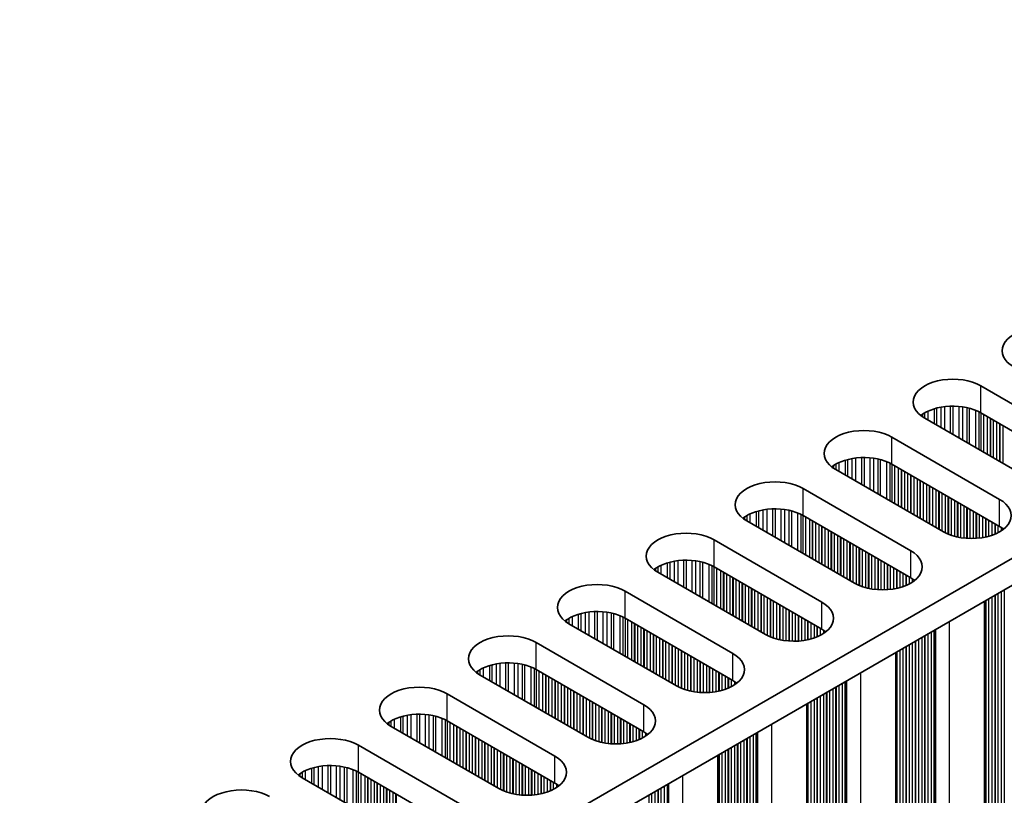
# Model space of a CAD drawing. Units: millimetres. Extents: x 0 to 9424, y 0 to 1686.
# Drawn here: x 487 to 547, y 852 to 899 of the extents above; entities that cross this region are included whole.
import ezdxf

# ---------------------------------------------------------------- set-up
doc = ezdxf.new("R2010")
doc.units = ezdxf.units.MM
doc.header["$LTSCALE"] = 4
doc.layers.add('Visible (ISO)', color=7, linetype='Continuous', lineweight=35)
doc.layers.add('Visible Narrow (ISO)', color=7, linetype='Continuous', lineweight=25)

msp = doc.modelspace()

# ---------------------------------------------------------------- linework, layer by layer
at = {"layer": 'Visible (ISO)'}
for p, q in [((603.7252, 899.1973), (375.1169, 767.2102)), ((603.7252, 897.5643), (375.153, 765.5981)), ((545.4596, 877.0702), (551.965, 873.3144)), ((551.965, 871.6814), (545.4596, 875.4373)), ((548.5709, 871.3548), (542.0655, 875.1107)), ((540.0856, 873.9676), (546.591, 870.2117)), ((546.591, 868.5787), (540.0856, 872.3346)), ((543.1969, 868.2521), (536.6915, 872.008)), ((534.7116, 870.8649), (541.217, 867.109)), ((537.8229, 865.1494), (531.3175, 868.9053)), ((541.217, 865.476), (534.7116, 869.2319)), ((529.3376, 867.7622), (535.843, 864.0063)), ((532.4489, 862.0467), (525.9435, 865.8026)), ((535.843, 862.3733), (529.3376, 866.1292)), ((523.9636, 864.6595), (530.469, 860.9036)), ((545.6843, 864.0544), (545.6843, 749.6355)), ((527.0749, 858.944), (520.5695, 862.6999)), ((530.469, 859.2706), (523.9636, 863.0265)), ((518.5896, 861.5568), (525.095, 857.8009)), ((540.3103, 860.9517), (540.3103, 746.5329)), ((525.095, 856.1679), (518.5896, 859.9238)), ((521.7008, 855.8413), (515.1955, 859.5972)), ((513.2156, 858.4541), (519.7209, 854.6982)), ((534.9363, 857.849), (534.9363, 743.4302)), ((519.7209, 853.0652), (513.2156, 856.8211)), ((516.3268, 852.7387), (509.8215, 856.4945)), ((507.8416, 855.3514), (514.3469, 851.5956)), ((529.5623, 854.7463), (529.5623, 740.3275)), ((510.9528, 849.636), (504.4474, 853.3918)), ((514.3469, 849.9626), (507.8416, 853.7184))]:
    msp.add_line(p, q, dxfattribs=at)
for centre, major_axis, start_param, end_param in [((549.1366, 879.1931), (-2.4, 0), 3.9269908, 7.0685835), ((543.7626, 876.0905), (-2.4, 0), 3.9269908, 7.0685835), ((543.7626, 874.4575), (-2.4, 0), 3.9269908, 5.6530481), ((538.3886, 872.9878), (-2.4, 0), 3.9269908, 7.0685835), ((538.3886, 871.3548), (-2.4, 0), 3.9269908, 5.6530481), ((533.0146, 869.8851), (-2.4, 0), 3.9269908, 7.0685835), ((544.8939, 869.2319), (2.4, 0), 3.9269908, 7.0685835), ((533.0146, 868.2521), (-2.4, 0), 3.9269908, 5.6530481), ((527.6405, 866.7824), (-2.4, 0), 3.9269908, 7.0685835), ((544.8939, 867.5989), (-2.4, 0), 3.7717299, 3.9269908), ((539.5199, 866.1292), (2.4, 0), 3.9269908, 7.0685835), ((527.6405, 865.1494), (-2.4, 0), 3.9269908, 5.6530481), ((522.2665, 863.6797), (-2.4, 0), 3.9269908, 7.0685835), ((539.5199, 864.4962), (-2.4, 0), 3.7717299, 3.9269908), ((534.1459, 863.0265), (2.4, 0), 3.9269908, 7.0685835), ((522.2665, 862.0467), (-2.4, 0), 3.9269908, 5.6530481), ((516.8925, 860.577), (-2.4, 0), 3.9269908, 7.0685835), ((534.1459, 861.3935), (-2.4, 0), 3.7717299, 3.9269908), ((516.8925, 858.944), (-2.4, 0), 3.9269908, 5.6530481), ((528.7719, 859.9238), (2.4, 0), 3.9269908, 7.0685835), ((528.7719, 858.2908), (-2.4, 0), 3.7717299, 3.9269908), ((511.5185, 857.4743), (-2.4, 0), 3.9269908, 7.0685835), ((523.3979, 856.8211), (2.4, 0), 3.9269908, 7.0685835), ((511.5185, 855.8413), (-2.4, 0), 3.9269908, 5.6530481), ((523.3979, 855.1881), (-2.4, 0), 3.7717299, 3.9269908), ((506.1445, 854.3716), (-2.4, 0), 3.9269908, 7.0685835), ((518.0239, 853.7184), (2.4, 0), 3.9269908, 7.0685835), ((506.1445, 852.7387), (-2.4, 0), 3.9269908, 5.6530481), ((500.7705, 851.269), (-2.4, 0), 3.9269908, 7.0685835), ((518.0239, 852.0855), (-2.4, 0), 3.7717299, 3.9269908)]:
    msp.add_ellipse(centre, major_axis=major_axis, ratio=0.5773503, start_param=start_param, end_param=end_param, dxfattribs=at)
at = {"layer": 'Visible Narrow (ISO)'}
for p, q in [((545.4596, 875.4373), (545.4596, 877.0702)), ((543.2642, 875.8129), (543.2642, 874.4186)), ((543.6112, 875.8403), (543.6112, 874.2183)), ((543.7726, 875.8431), (543.7726, 874.1251)), ((544.1195, 875.8277), (544.1195, 873.9248)), ((544.3448, 875.8017), (544.3448, 873.7947)), ((541.9206, 875.3458), (541.9206, 875.2021)), ((542.0578, 875.4328), (542.0578, 875.1152)), ((542.2488, 875.5327), (542.2488, 875.0049)), ((542.6278, 875.6784), (542.6278, 874.786)), ((542.777, 875.7209), (542.777, 874.6999)), ((543.0389, 875.7786), (543.0389, 874.5487)), ((544.6068, 875.7546), (544.6068, 873.6435)), ((544.7559, 875.7188), (544.7559, 873.5574)), ((545.135, 875.5942), (545.135, 873.3385)), ((545.326, 875.5088), (545.326, 873.2282)), ((545.4527, 875.4413), (545.4527, 873.1551)), ((545.6108, 875.35), (545.6108, 873.0638)), ((545.8415, 875.2168), (545.8415, 872.9306)), ((546.0112, 875.1188), (546.0112, 872.8326)), ((546.0395, 875.1025), (546.0395, 872.8163)), ((546.2092, 875.0045), (546.2092, 872.7183)), ((546.4072, 874.8902), (546.4072, 872.604)), ((546.5769, 874.7922), (546.5769, 872.506)), ((546.6051, 874.7759), (546.6051, 872.4897)), ((546.7749, 874.6779), (546.7749, 872.3917)), ((540.0856, 872.3346), (540.0856, 873.9676)), ((536.5466, 872.2431), (536.5466, 872.0995)), ((536.6837, 872.3301), (536.6837, 872.0125)), ((536.8748, 872.43), (536.8748, 871.9022)), ((537.2538, 872.5758), (537.2538, 871.6833)), ((537.403, 872.6182), (537.403, 871.5972)), ((537.6649, 872.6759), (537.6649, 871.446)), ((537.8902, 872.7102), (537.8902, 871.3159)), ((538.2371, 872.7377), (538.2371, 871.1156)), ((538.3986, 872.7404), (538.3986, 871.0224)), ((538.7455, 872.725), (538.7455, 870.8221)), ((538.9708, 872.699), (538.9708, 870.692)), ((539.2328, 872.6519), (539.2328, 870.5408)), ((539.3819, 872.6162), (539.3819, 870.4547)), ((539.761, 872.4915), (539.761, 870.2358)), ((539.952, 872.4061), (539.952, 870.1255)), ((540.0787, 872.3386), (540.0787, 870.0524)), ((540.2368, 872.2473), (540.2368, 869.9611)), ((540.4675, 872.1141), (540.4675, 869.8279)), ((540.6372, 872.0161), (540.6372, 869.7299)), ((540.6655, 871.9998), (540.6655, 869.7136)), ((540.8352, 871.9018), (540.8352, 869.6156)), ((541.0331, 871.7875), (541.0331, 869.5013)), ((541.2029, 871.6895), (541.2029, 869.4033)), ((541.2311, 871.6732), (541.2311, 869.387)), ((541.4008, 871.5752), (541.4008, 869.289)), ((541.5988, 871.4609), (541.5988, 869.1747)), ((541.7685, 871.3629), (541.7685, 869.0767)), ((541.7968, 871.3466), (541.7968, 869.0604)), ((541.9665, 871.2486), (541.9665, 868.9624)), ((542.1645, 871.1343), (542.1645, 868.8481)), ((542.3342, 871.0363), (542.3342, 868.7501)), ((534.7116, 869.2319), (534.7116, 870.8649)), ((542.3625, 871.02), (542.3625, 868.7338)), ((542.5322, 870.922), (542.5322, 868.6358)), ((542.7302, 870.8077), (542.7302, 868.5215)), ((542.8999, 870.7097), (542.8999, 868.4236)), ((542.9282, 870.6934), (542.9282, 868.4072)), ((543.0979, 870.5954), (543.0979, 868.3092)), ((543.2959, 870.4811), (543.2959, 868.1981)), ((543.4656, 870.3831), (543.4656, 868.1184)), ((543.4939, 870.3668), (543.4939, 868.1064)), ((543.6636, 870.2688), (543.6636, 868.0422)), ((543.8616, 870.1545), (543.8616, 867.981)), ((544.0313, 870.0565), (544.0313, 867.9388)), ((544.0596, 870.0402), (544.0596, 867.9327)), ((544.2293, 869.9422), (544.2293, 867.9004)), ((546.591, 868.5787), (546.591, 870.2117)), ((531.5007, 869.3273), (531.5007, 868.7995)), ((531.8798, 869.4731), (531.8798, 868.5806)), ((532.0289, 869.5155), (532.0289, 868.4945)), ((532.2909, 869.5732), (532.2909, 868.3433)), ((532.5162, 869.6075), (532.5162, 868.2132)), ((532.8631, 869.635), (532.8631, 868.0129)), ((533.0246, 869.6377), (533.0246, 867.9197)), ((533.3715, 869.6223), (533.3715, 867.7194)), ((533.5968, 869.5963), (533.5968, 867.5893)), ((533.8587, 869.5492), (533.8587, 867.4381)), ((534.0079, 869.5135), (534.0079, 867.352)), ((534.3869, 869.3888), (534.3869, 867.1331)), ((534.578, 869.3034), (534.578, 867.0229)), ((544.4273, 869.8279), (544.4273, 867.8727)), ((544.597, 869.7299), (544.597, 867.8569)), ((544.6252, 869.7136), (544.6252, 867.855)), ((544.795, 869.6156), (544.795, 867.8474)), ((544.9929, 869.5013), (544.9929, 867.8474)), ((545.1626, 869.4033), (545.1626, 867.855)), ((545.1909, 869.387), (545.1909, 867.8569)), ((545.3606, 869.289), (545.3606, 867.8727)), ((531.1726, 869.1404), (531.1726, 868.9968)), ((531.3097, 869.2274), (531.3097, 868.9098)), ((534.7046, 869.2359), (534.7046, 866.9497)), ((534.8628, 869.1446), (534.8628, 866.8584)), ((535.0934, 869.0114), (535.0934, 866.7252)), ((535.2632, 868.9134), (535.2632, 866.6273)), ((535.2914, 868.8971), (535.2914, 866.6109)), ((535.4611, 868.7991), (535.4611, 866.5129)), ((535.6591, 868.6848), (535.6591, 866.3986)), ((545.5586, 869.1747), (545.5586, 867.9004)), ((545.7283, 869.0767), (545.7283, 867.9327)), ((545.7566, 869.0604), (545.7566, 867.9388)), ((545.9263, 868.9624), (545.9263, 867.981)), ((546.1243, 868.8481), (546.1243, 868.0422)), ((546.294, 868.7501), (546.294, 868.1064)), ((546.3223, 868.7338), (546.3223, 868.1184)), ((535.8288, 868.5868), (535.8288, 866.3007)), ((535.8571, 868.5705), (535.8571, 866.2843)), ((536.0268, 868.4725), (536.0268, 866.1863)), ((536.2248, 868.3582), (536.2248, 866.072)), ((536.3945, 868.2603), (536.3945, 865.9741)), ((536.4228, 868.2439), (536.4228, 865.9577)), ((536.5925, 868.1459), (536.5925, 865.8598)), ((546.492, 868.6358), (546.492, 868.1981)), ((546.69, 868.518), (546.69, 868.3128)), ((529.3376, 866.1292), (529.3376, 867.7622)), ((536.7905, 868.0316), (536.7905, 865.7454)), ((536.9602, 867.9337), (536.9602, 865.6475)), ((536.9885, 867.9173), (536.9885, 865.6311)), ((537.1582, 867.8193), (537.1582, 865.5332)), ((537.3562, 867.705), (537.3562, 865.4188)), ((537.5259, 867.6071), (537.5259, 865.3209)), ((537.5542, 867.5907), (537.5542, 865.3045)), ((537.7239, 867.4927), (537.7239, 865.2066)), ((537.9219, 867.3784), (537.9219, 865.0954)), ((538.0916, 867.2805), (538.0916, 865.0157)), ((538.1199, 867.2641), (538.1199, 865.0038)), ((538.2896, 867.1661), (538.2896, 864.9395)), ((538.4876, 867.0518), (538.4876, 864.8783)), ((538.6573, 866.9539), (538.6573, 864.8362)), ((538.6856, 866.9375), (538.6856, 864.83)), ((541.217, 865.476), (541.217, 867.109)), ((526.5058, 866.3704), (526.5058, 865.4779)), ((526.6549, 866.4128), (526.6549, 865.3918)), ((526.9169, 866.4706), (526.9169, 865.2406)), ((527.1422, 866.5048), (527.1422, 865.1105)), ((527.4891, 866.5323), (527.4891, 864.9102)), ((527.6505, 866.535), (527.6505, 864.817)), ((527.9975, 866.5196), (527.9975, 864.6167)), ((528.2228, 866.4936), (528.2228, 864.4866)), ((528.4847, 866.4465), (528.4847, 864.3354)), ((528.6339, 866.4108), (528.6339, 864.2493)), ((529.0129, 866.2861), (529.0129, 864.0304)), ((538.8553, 866.8395), (538.8553, 864.7978)), ((539.0532, 866.7252), (539.0532, 864.77)), ((539.223, 866.6273), (539.223, 864.7542)), ((539.2512, 866.6109), (539.2512, 864.7523)), ((539.4209, 866.5129), (539.4209, 864.7447)), ((539.6189, 866.3986), (539.6189, 864.7447)), ((539.7886, 866.3007), (539.7886, 864.7523)), ((539.8169, 866.2843), (539.8169, 864.7542)), ((525.7986, 866.0377), (525.7986, 865.8941)), ((525.9357, 866.1247), (525.9357, 865.8071)), ((526.1267, 866.2246), (526.1267, 865.6968)), ((529.2039, 866.2007), (529.2039, 863.9202)), ((529.3306, 866.1332), (529.3306, 863.847)), ((529.4888, 866.0419), (529.4888, 863.7557)), ((529.7194, 865.9087), (529.7194, 863.6226)), ((529.8891, 865.8108), (529.8891, 863.5246)), ((529.9174, 865.7944), (529.9174, 863.5082)), ((530.0871, 865.6965), (530.0871, 863.4103)), ((539.9866, 866.1863), (539.9866, 864.77)), ((540.1846, 866.072), (540.1846, 864.7978)), ((540.3543, 865.9741), (540.3543, 864.83)), ((540.3826, 865.9577), (540.3826, 864.8362)), ((540.5523, 865.8598), (540.5523, 864.8783)), ((540.7503, 865.7454), (540.7503, 864.9395)), ((530.2851, 865.5821), (530.2851, 863.296)), ((530.4548, 865.4842), (530.4548, 863.198)), ((530.4831, 865.4678), (530.4831, 863.1816)), ((530.6528, 865.3699), (530.6528, 863.0837)), ((530.8508, 865.2555), (530.8508, 862.9694)), ((531.0205, 865.1576), (531.0205, 862.8714)), ((531.0488, 865.1412), (531.0488, 862.855)), ((540.92, 865.6475), (540.92, 865.0038)), ((540.9483, 865.6311), (540.9483, 865.0157)), ((541.118, 865.5332), (541.118, 865.0954)), ((541.316, 865.4153), (541.316, 865.2101)), ((523.9636, 863.0265), (523.9636, 864.6595)), ((531.2185, 865.0433), (531.2185, 862.7571)), ((531.4165, 864.9289), (531.4165, 862.6428)), ((531.5862, 864.831), (531.5862, 862.5448)), ((531.6145, 864.8146), (531.6145, 862.5284)), ((531.7842, 864.7167), (531.7842, 862.4305)), ((531.9822, 864.6023), (531.9822, 862.3162)), ((532.1519, 864.5044), (532.1519, 862.2182)), ((532.1802, 864.488), (532.1802, 862.2018)), ((546.492, 864.5207), (546.492, 753.7058)), ((546.69, 864.635), (546.69, 753.6895)), ((546.8597, 864.733), (546.8597, 753.5915)), ((532.3499, 864.3901), (532.3499, 862.1039)), ((532.5479, 864.2757), (532.5479, 861.9927)), ((532.7176, 864.1778), (532.7176, 861.913)), ((532.7459, 864.1614), (532.7459, 861.9011)), ((532.9156, 864.0635), (532.9156, 861.8368)), ((533.1136, 863.9491), (533.1136, 861.7756)), ((535.843, 862.3733), (535.843, 864.0063)), ((545.7283, 864.0798), (545.7283, 754.2447)), ((545.7566, 864.0961), (545.7566, 754.1304)), ((545.9263, 864.1941), (545.9263, 754.0324)), ((546.1243, 864.3084), (546.1243, 754.016)), ((546.294, 864.4064), (546.294, 753.9181)), ((546.3223, 864.4227), (546.3223, 753.8038)), ((521.2809, 863.3101), (521.2809, 862.2892)), ((521.5429, 863.3679), (521.5429, 862.1379)), ((521.7682, 863.4022), (521.7682, 862.0078)), ((522.1151, 863.4296), (522.1151, 861.8075)), ((522.2765, 863.4323), (522.2765, 861.7143)), ((522.6235, 863.4169), (522.6235, 861.514)), ((522.8488, 863.391), (522.8488, 861.384)), ((523.1107, 863.3438), (523.1107, 861.2327)), ((523.2599, 863.3081), (523.2599, 861.1466)), ((533.2833, 863.8512), (533.2833, 861.7335)), ((533.3115, 863.8348), (533.3115, 861.7273)), ((533.4812, 863.7369), (533.4812, 861.6951)), ((533.6792, 863.6226), (533.6792, 861.6673)), ((533.8489, 863.5246), (533.8489, 861.6515)), ((533.8772, 863.5082), (533.8772, 861.6496)), ((534.0469, 863.4103), (534.0469, 861.642)), ((534.2449, 863.296), (534.2449, 861.642)), ((520.4246, 862.935), (520.4246, 862.7914)), ((520.5617, 863.022), (520.5617, 862.7044)), ((520.7527, 863.1219), (520.7527, 862.5941)), ((521.1318, 863.2677), (521.1318, 862.3753)), ((523.6389, 863.1835), (523.6389, 860.9278)), ((523.8299, 863.098), (523.8299, 860.8175)), ((523.9566, 863.0305), (523.9566, 860.7443)), ((524.1148, 862.9392), (524.1148, 860.653)), ((524.3454, 862.8061), (524.3454, 860.5199)), ((524.5151, 862.7081), (524.5151, 860.4219)), ((524.5434, 862.6917), (524.5434, 860.4056)), ((534.4146, 863.198), (534.4146, 861.6496)), ((534.4429, 863.1816), (534.4429, 861.6515)), ((534.6126, 863.0837), (534.6126, 861.6673)), ((534.8106, 862.9694), (534.8106, 861.6951)), ((534.9803, 862.8714), (534.9803, 861.7273)), ((535.0086, 862.855), (535.0086, 861.7335)), ((535.1783, 862.7571), (535.1783, 861.7756)), ((543.5504, 862.8224), (543.5504, 749.1252)), ((524.7131, 862.5938), (524.7131, 860.3076)), ((524.9111, 862.4795), (524.9111, 860.1933)), ((525.0808, 862.3815), (525.0808, 860.0953)), ((525.1091, 862.3651), (525.1091, 860.079)), ((525.2788, 862.2672), (525.2788, 859.981)), ((525.4768, 862.1529), (525.4768, 859.8667)), ((535.3763, 862.6428), (535.3763, 861.8368)), ((535.546, 862.5448), (535.546, 861.9011)), ((535.5743, 862.5284), (535.5743, 861.913)), ((535.744, 862.4305), (535.744, 861.9927)), ((535.942, 862.3126), (535.942, 862.1074)), ((542.4474, 862.1855), (542.4474, 749.9336)), ((542.6171, 862.2835), (542.6171, 749.8356)), ((542.6571, 862.3066), (542.6571, 749.6736)), ((542.7137, 862.3393), (542.7137, 749.6083)), ((518.5896, 859.9238), (518.5896, 861.5568)), ((525.6465, 862.0549), (525.6465, 859.7687)), ((525.6748, 862.0385), (525.6748, 859.7524)), ((525.8445, 861.9406), (525.8445, 859.6544)), ((526.0425, 861.8263), (526.0425, 859.5401)), ((526.2122, 861.7283), (526.2122, 859.4421)), ((526.2405, 861.7119), (526.2405, 859.4258)), ((526.4102, 861.614), (526.4102, 859.3278)), ((541.316, 861.5323), (541.316, 750.5868)), ((541.4857, 861.6303), (541.4857, 750.4888)), ((541.514, 861.6466), (541.514, 750.3745)), ((541.6837, 861.7446), (541.6837, 750.2765)), ((541.8817, 861.8589), (541.8817, 750.2602)), ((542.0514, 861.9569), (542.0514, 750.1622)), ((542.0797, 861.9732), (542.0797, 750.0479)), ((542.2494, 862.0712), (542.2494, 749.9499)), ((526.6082, 861.4997), (526.6082, 859.2135)), ((526.7779, 861.4017), (526.7779, 859.1155)), ((526.8062, 861.3853), (526.8062, 859.0992)), ((526.9759, 861.2874), (526.9759, 859.0012)), ((527.1739, 861.1731), (527.1739, 858.89)), ((527.3436, 861.0751), (527.3436, 858.8103)), ((527.3718, 861.0588), (527.3718, 858.7984)), ((527.5415, 860.9608), (527.5415, 858.7341)), ((540.3543, 860.9771), (540.3543, 751.142)), ((540.3826, 860.9934), (540.3826, 751.0277)), ((540.5523, 861.0914), (540.5523, 750.9297)), ((540.7503, 861.2057), (540.7503, 750.9134)), ((540.92, 861.3037), (540.92, 750.8154)), ((540.9483, 861.32), (540.9483, 750.7011)), ((541.118, 861.418), (541.118, 750.6031)), ((516.7411, 860.3269), (516.7411, 858.7049)), ((516.9025, 860.3297), (516.9025, 858.6117)), ((517.2494, 860.3143), (517.2494, 858.4114)), ((527.7395, 860.8465), (527.7395, 858.6729)), ((527.9092, 860.7485), (527.9092, 858.6308)), ((527.9375, 860.7322), (527.9375, 858.6246)), ((528.1072, 860.6342), (528.1072, 858.5924)), ((528.3052, 860.5199), (528.3052, 858.5646)), ((528.4749, 860.4219), (528.4749, 858.5488)), ((528.5032, 860.4056), (528.5032, 858.5469)), ((530.469, 859.2706), (530.469, 860.9036)), ((515.0506, 859.8323), (515.0506, 859.6887)), ((515.1877, 859.9193), (515.1877, 859.6017)), ((515.3787, 860.0193), (515.3787, 859.4914)), ((515.7578, 860.165), (515.7578, 859.2726)), ((515.9069, 860.2074), (515.9069, 859.1865)), ((516.1689, 860.2652), (516.1689, 859.0352)), ((516.3942, 860.2995), (516.3942, 858.9051)), ((517.4748, 860.2883), (517.4748, 858.2813)), ((517.7367, 860.2411), (517.7367, 858.13)), ((517.8858, 860.2054), (517.8858, 858.0439)), ((518.2649, 860.0808), (518.2649, 857.8251)), ((518.4559, 859.9953), (518.4559, 857.7148)), ((518.5826, 859.9278), (518.5826, 857.6417)), ((518.7408, 859.8365), (518.7408, 857.5503)), ((528.6729, 860.3076), (528.6729, 858.5394)), ((528.8709, 860.1933), (528.8709, 858.5394)), ((529.0406, 860.0953), (529.0406, 858.5469)), ((529.0689, 860.079), (529.0689, 858.5488)), ((529.2386, 859.981), (529.2386, 858.5646)), ((529.4366, 859.8667), (529.4366, 858.5924)), ((529.6063, 859.7687), (529.6063, 858.6246)), ((529.6346, 859.7524), (529.6346, 858.6308)), ((538.1764, 859.7197), (538.1764, 746.0225)), ((518.9714, 859.7034), (518.9714, 857.4172)), ((519.1411, 859.6054), (519.1411, 857.3192)), ((519.1694, 859.5891), (519.1694, 857.3029)), ((519.3391, 859.4911), (519.3391, 857.2049)), ((519.5371, 859.3768), (519.5371, 857.0906)), ((519.7068, 859.2788), (519.7068, 856.9926)), ((519.7351, 859.2625), (519.7351, 856.9763)), ((519.9048, 859.1645), (519.9048, 856.8783)), ((529.8043, 859.6544), (529.8043, 858.6729)), ((530.0023, 859.5401), (530.0023, 858.7341)), ((530.172, 859.4421), (530.172, 858.7984)), ((530.2003, 859.4258), (530.2003, 858.8103)), ((530.37, 859.3278), (530.37, 858.89)), ((530.568, 859.2099), (530.568, 859.0047)), ((537.2431, 859.1808), (537.2431, 746.7329)), ((537.2831, 859.2039), (537.2831, 746.571)), ((537.3397, 859.2366), (537.3397, 746.5056)), ((520.1028, 859.0502), (520.1028, 856.764)), ((520.2725, 858.9522), (520.2725, 856.666)), ((520.3008, 858.9359), (520.3008, 856.6497)), ((520.4705, 858.8379), (520.4705, 856.5517)), ((520.6685, 858.7236), (520.6685, 856.4374)), ((520.8382, 858.6256), (520.8382, 856.3394)), ((520.8665, 858.6093), (520.8665, 856.3231)), ((536.1117, 858.5276), (536.1117, 747.3861)), ((536.14, 858.5439), (536.14, 747.2718)), ((536.3097, 858.6419), (536.3097, 747.1738)), ((536.5077, 858.7562), (536.5077, 747.1575)), ((536.6774, 858.8542), (536.6774, 747.0595)), ((536.7057, 858.8705), (536.7057, 746.9452)), ((536.8754, 858.9685), (536.8754, 746.8472)), ((537.0733, 859.0828), (537.0733, 746.8309)), ((513.2156, 856.8211), (513.2156, 858.4541)), ((521.0362, 858.5113), (521.0362, 856.2251)), ((521.2342, 858.397), (521.2342, 856.1108)), ((521.4039, 858.299), (521.4039, 856.0128)), ((521.4321, 858.2827), (521.4321, 855.9965)), ((521.6019, 858.1847), (521.6019, 855.8985)), ((521.7998, 858.0704), (521.7998, 855.7873)), ((521.9695, 857.9724), (521.9695, 855.7076)), ((521.9978, 857.9561), (521.9978, 855.6957)), ((535.1783, 857.9887), (535.1783, 747.827)), ((535.3763, 858.103), (535.3763, 747.8107)), ((535.546, 858.201), (535.546, 747.7127)), ((535.5743, 858.2173), (535.5743, 747.5984)), ((535.744, 858.3153), (535.744, 747.5004)), ((535.942, 858.4296), (535.942, 747.4841)), ((522.1675, 857.8581), (522.1675, 855.6314)), ((522.3655, 857.7438), (522.3655, 855.5702)), ((522.5352, 857.6458), (522.5352, 855.5281)), ((522.5635, 857.6295), (522.5635, 855.5219)), ((522.7332, 857.5315), (522.7332, 855.4897)), ((522.9312, 857.4172), (522.9312, 855.4619)), ((525.095, 856.1679), (525.095, 857.8009)), ((534.9803, 857.8744), (534.9803, 748.0393)), ((535.0086, 857.8907), (535.0086, 747.925)), ((509.8137, 856.8166), (509.8137, 856.499)), ((510.0047, 856.9166), (510.0047, 856.3887)), ((510.3838, 857.0623), (510.3838, 856.1699)), ((510.5329, 857.1047), (510.5329, 856.0838)), ((510.7949, 857.1625), (510.7949, 855.9325)), ((511.0202, 857.1968), (511.0202, 855.8025)), ((511.3671, 857.2242), (511.3671, 855.6022)), ((511.5285, 857.227), (511.5285, 855.509)), ((511.8754, 857.2116), (511.8754, 855.3087)), ((512.1007, 857.1856), (512.1007, 855.1786)), ((512.3627, 857.1384), (512.3627, 855.0273)), ((512.5118, 857.1027), (512.5118, 854.9412)), ((512.8909, 856.9781), (512.8909, 854.7224)), ((513.0819, 856.8927), (513.0819, 854.6121)), ((513.2086, 856.8251), (513.2086, 854.539)), ((523.1009, 857.3192), (523.1009, 855.4461)), ((523.1292, 857.3029), (523.1292, 855.4442)), ((523.2989, 857.2049), (523.2989, 855.4367)), ((523.4969, 857.0906), (523.4969, 855.4367)), ((523.6666, 856.9926), (523.6666, 855.4442)), ((523.6949, 856.9763), (523.6949, 855.4461)), ((523.8646, 856.8783), (523.8646, 855.4619)), ((524.0626, 856.764), (524.0626, 855.4897)), ((509.6766, 856.7296), (509.6766, 856.586)), ((513.3668, 856.7338), (513.3668, 854.4476)), ((513.5974, 856.6007), (513.5974, 854.3145)), ((513.7671, 856.5027), (513.7671, 854.2165)), ((513.7954, 856.4864), (513.7954, 854.2002)), ((513.9651, 856.3884), (513.9651, 854.1022)), ((514.1631, 856.2741), (514.1631, 853.9879)), ((514.3328, 856.1761), (514.3328, 853.8899)), ((514.3611, 856.1598), (514.3611, 853.8736)), ((524.2323, 856.666), (524.2323, 855.5219)), ((524.2606, 856.6497), (524.2606, 855.5281)), ((524.4303, 856.5517), (524.4303, 855.5702)), ((524.6283, 856.4374), (524.6283, 855.6314)), ((524.798, 856.3394), (524.798, 855.6957)), ((524.8263, 856.3231), (524.8263, 855.7076)), ((524.996, 856.2251), (524.996, 855.7873)), ((532.8024, 856.617), (532.8024, 742.9199)), ((514.5308, 856.0618), (514.5308, 853.7756)), ((514.7288, 855.9475), (514.7288, 853.6613)), ((514.8985, 855.8495), (514.8985, 853.5633)), ((514.9268, 855.8332), (514.9268, 853.547)), ((515.0965, 855.7352), (515.0965, 853.449)), ((515.2945, 855.6209), (515.2945, 853.3347)), ((525.194, 856.1072), (525.194, 855.902)), ((531.1337, 855.6535), (531.1337, 744.0548)), ((531.3034, 855.7515), (531.3034, 743.9568)), ((531.3316, 855.7679), (531.3316, 743.8425)), ((531.5013, 855.8658), (531.5013, 743.7445)), ((531.6993, 855.9801), (531.6993, 743.7282)), ((531.869, 856.0781), (531.869, 743.6302)), ((531.9091, 856.1013), (531.9091, 743.4683)), ((531.9657, 856.1339), (531.9657, 743.403)), ((507.8416, 853.7184), (507.8416, 855.3514)), ((515.4642, 855.5229), (515.4642, 853.2367)), ((515.4924, 855.5066), (515.4924, 853.2204)), ((515.6622, 855.4086), (515.6622, 853.1224)), ((515.8601, 855.2943), (515.8601, 853.0081)), ((516.0299, 855.1963), (516.0299, 852.9101)), ((516.0581, 855.18), (516.0581, 852.8938)), ((516.2278, 855.082), (516.2278, 852.7958)), ((516.4258, 854.9677), (516.4258, 852.6847)), ((530.0023, 855.0003), (530.0023, 744.708)), ((530.172, 855.0983), (530.172, 744.61)), ((530.2003, 855.1147), (530.2003, 744.4957)), ((530.37, 855.2126), (530.37, 744.3977)), ((530.568, 855.3269), (530.568, 744.3814)), ((530.7377, 855.4249), (530.7377, 744.2834)), ((530.766, 855.4413), (530.766, 744.1691)), ((530.9357, 855.5392), (530.9357, 744.0711)), ((516.5955, 854.8697), (516.5955, 852.6049)), ((516.6238, 854.8534), (516.6238, 852.593)), ((516.7935, 854.7554), (516.7935, 852.5287)), ((516.9915, 854.6411), (516.9915, 852.4676)), ((517.1612, 854.5431), (517.1612, 852.4254)), ((517.1895, 854.5268), (517.1895, 852.4192)), ((517.3592, 854.4288), (517.3592, 852.387)), ((519.7209, 853.0652), (519.7209, 854.6982)), ((529.6063, 854.7717), (529.6063, 744.9366)), ((529.6346, 854.7881), (529.6346, 744.8223)), ((529.8043, 854.886), (529.8043, 744.7243)), ((504.6307, 853.8139), (504.6307, 853.2861)), ((505.0098, 853.9596), (505.0098, 853.0672)), ((505.1589, 854.0021), (505.1589, 852.9811)), ((505.4208, 854.0598), (505.4208, 852.8299)), ((505.6462, 854.0941), (505.6462, 852.6998)), ((505.9931, 854.1215), (505.9931, 852.4995)), ((506.1545, 854.1243), (506.1545, 852.4063)), ((506.5014, 854.1089), (506.5014, 852.206)), ((506.7267, 854.0829), (506.7267, 852.0759)), ((506.9887, 854.0357), (506.9887, 851.9247)), ((507.1378, 854), (507.1378, 851.8386)), ((507.5169, 853.8754), (507.5169, 851.6197)), ((507.7079, 853.79), (507.7079, 851.5094)), ((517.5572, 854.3145), (517.5572, 852.3593)), ((517.7269, 854.2165), (517.7269, 852.3435)), ((517.7552, 854.2002), (517.7552, 852.3415)), ((517.9249, 854.1022), (517.9249, 852.334)), ((518.1229, 853.9879), (518.1229, 852.334)), ((518.2926, 853.8899), (518.2926, 852.3415)), ((518.3209, 853.8736), (518.3209, 852.3435)), ((518.4906, 853.7756), (518.4906, 852.3593)), ((504.3026, 853.627), (504.3026, 853.4833)), ((504.4397, 853.7139), (504.4397, 853.3964)), ((507.8346, 853.7225), (507.8346, 851.4363)), ((507.9928, 853.6311), (507.9928, 851.345)), ((508.2234, 853.498), (508.2234, 851.2118)), ((508.3931, 853.4), (508.3931, 851.1138)), ((508.4214, 853.3837), (508.4214, 851.0975)), ((508.5911, 853.2857), (508.5911, 850.9995)), ((518.6886, 853.6613), (518.6886, 852.387)), ((518.8583, 853.5633), (518.8583, 852.4192)), ((518.8866, 853.547), (518.8866, 852.4254)), ((519.0563, 853.449), (519.0563, 852.4676)), ((519.2543, 853.3347), (519.2543, 852.5287)), ((519.424, 853.2367), (519.424, 852.593)), ((519.4522, 853.2204), (519.4522, 852.6049)), ((527.4284, 853.5143), (527.4284, 739.8172)), ((508.7891, 853.1714), (508.7891, 850.8852)), ((508.9588, 853.0734), (508.9588, 850.7872)), ((508.9871, 853.0571), (508.9871, 850.7709)), ((509.1568, 852.9591), (509.1568, 850.6729)), ((509.3548, 852.8448), (509.3548, 850.5586)), ((509.5245, 852.7468), (509.5245, 850.4606)), ((509.5528, 852.7305), (509.5528, 850.4443)), ((509.7225, 852.6325), (509.7225, 850.3463)), ((519.622, 853.1224), (519.622, 852.6847)), ((519.8199, 853.0045), (519.8199, 852.7994)), ((525.9293, 852.6488), (525.9293, 740.8541)), ((525.9576, 852.6652), (525.9576, 740.7398)), ((526.1273, 852.7631), (526.1273, 740.6418)), ((526.3253, 852.8775), (526.3253, 740.6255)), ((526.495, 852.9754), (526.495, 740.5275)), ((526.5351, 852.9986), (526.5351, 740.3656)), ((526.5917, 853.0312), (526.5917, 740.3003)), ((509.9204, 852.5182), (509.9204, 850.232)), ((510.0902, 852.4202), (510.0902, 850.134)), ((510.1184, 852.4039), (510.1184, 850.1177)), ((525.3919, 852.3386), (525.3919, 741.0664)), ((525.5616, 852.4365), (525.5616, 740.9684)), ((525.7596, 852.5509), (525.7596, 740.9521))]:
    msp.add_line(p, q, dxfattribs=at)

doc.saveas('drawing.dxf')
